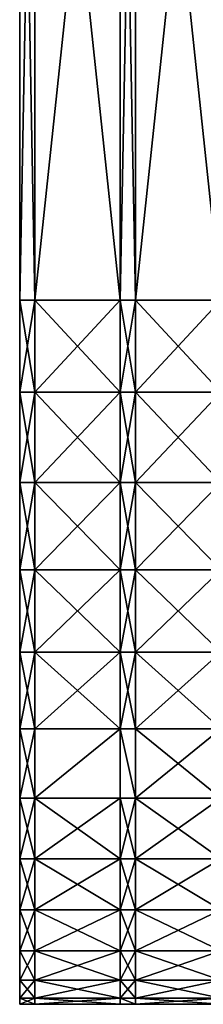
# Model space of a CAD drawing. Units: centimetres. Extents: x -3 to 123, y -73 to 24.
# Drawn here: x 18 to 21, y -68 to -49 of the extents above; entities that cross this region are included whole.
import ezdxf

# ---------------------------------------------------------------- set-up
doc = ezdxf.new("R2010")
doc.units = ezdxf.units.CM
doc.layers.get('0').update_dxf_attribs({"true_color": 0xff5454})
doc.layers.add('bialy', color=7, linetype='Continuous', true_color=0x777799)
doc.layers.add('niebieski', color=5, linetype='Continuous', true_color=0x0000ff)

# ---------------------------------------------------------------- blocks, each defined once
blk = doc.blocks.new('Group#29')
at = {"color": 7, "true_color": 0xffffff}
for p, q in [((0, 2, 14), (0, 0.3, 14)), ((0.12, 2, 12.173), (0.12, 0.3, 12.173)), ((0.12, 2, 15.827), (0.12, 0.3, 15.827)), ((0.477, 2, 10.377), (0.477, 0.3, 10.377)), ((0.477, 2, 17.623), (0.477, 0.3, 17.623)), ((1.066, 2, 8.642), (1.066, 0.3, 8.642)), ((1.066, 2, 19.358), (1.066, 0.3, 19.358)), ((1.876, 2, 21), (1.876, 0.3, 21)), ((1.876, 2, 7), (1.876, 0.3, 7)), ((2.893, 2, 22.523), (2.893, 0.3, 22.523)), ((2.893, 2, 5.477), (2.893, 0.3, 5.477)), ((4.101, 2, 23.899), (4.101, 0.3, 23.899)), ((4.101, 2, 4.101), (4.101, 0.3, 4.101)), ((5.477, 2, 25.107), (5.477, 0.3, 25.107)), ((5.477, 2, 2.893), (5.477, 0.3, 2.893)), ((7, 2, 26.124), (7, 0.3, 26.124)), ((7, 2, 1.876), (7, 0.3, 1.876)), ((8.642, 2, 26.934), (8.642, 0.3, 26.934)), ((8.642, 2, 1.066), (8.642, 0.3, 1.066)), ((10.377, 2, 0.477), (10.377, 0.3, 0.477)), ((10.377, 2, 27.523), (10.377, 0.3, 27.523)), ((12.173, 2, 27.88), (12.173, 0.3, 27.88)), ((12.173, 2, 0.12), (12.173, 0.3, 0.12)), ((30, 2, 28), (14, 2, 28)), ((14, 2), (30, 2)), ((14, 2, 28), (14, 0.3, 28)), ((14, 2), (14, 0.3))]:
    blk.add_line(p, q, dxfattribs=at)
at = {"color": 7, "true_color": 0xffffff, "extrusion": (0, 1, 0)}
blk.add_arc((-14, 14, 2), 14, 270, 90, dxfattribs=at)
at = {"color": 7, "true_color": 0xffffff}
mesh = blk.add_polyface(dxfattribs=at)
corners = [(0.12, 2, 15.827), (0, 0.3, 14), (0.12, 0.3, 15.827), (0, 2, 14)]
mesh.append_faces([[corners[k] for k in face] for face in [(0, 1, 2), (1, 0, 3)]], dxfattribs={"vtx0": -1, "color": 7})
mesh = blk.add_polyface(dxfattribs=at)
corners = [(0, 2, 14), (0.12, 0.3, 12.173), (0, 0.3, 14), (0.12, 2, 12.173)]
mesh.append_faces([[corners[k] for k in face] for face in [(0, 1, 2), (1, 0, 3)]], dxfattribs={"vtx0": -1, "color": 7})
mesh = blk.add_polyface(dxfattribs=at)
corners = [(0.477, 2, 17.623), (0.12, 0.3, 15.827), (0.477, 0.3, 17.623), (0.12, 2, 15.827)]
mesh.append_faces([[corners[k] for k in face] for face in [(0, 1, 2), (1, 0, 3)]], dxfattribs={"vtx0": -1, "color": 7})
mesh = blk.add_polyface(dxfattribs=at)
corners = [(0.12, 2, 12.173), (0.477, 0.3, 10.377), (0.12, 0.3, 12.173), (0.477, 2, 10.377)]
mesh.append_faces([[corners[k] for k in face] for face in [(0, 1, 2), (1, 0, 3)]], dxfattribs={"vtx0": -1, "color": 7})
mesh = blk.add_polyface(dxfattribs=at)
corners = [(1.066, 2, 19.358), (0.477, 0.3, 17.623), (1.066, 0.3, 19.358), (0.477, 2, 17.623)]
mesh.append_faces([[corners[k] for k in face] for face in [(0, 1, 2), (1, 0, 3)]], dxfattribs={"vtx0": -1, "color": 7})
mesh = blk.add_polyface(dxfattribs=at)
corners = [(0.477, 2, 10.377), (1.066, 0.3, 8.642), (0.477, 0.3, 10.377), (1.066, 2, 8.642)]
mesh.append_faces([[corners[k] for k in face] for face in [(0, 1, 2), (1, 0, 3)]], dxfattribs={"vtx0": -1, "color": 7})
mesh = blk.add_polyface(dxfattribs=at)
corners = [(1.876, 2, 21), (1.066, 0.3, 19.358), (1.876, 0.3, 21), (1.066, 2, 19.358)]
mesh.append_faces([[corners[k] for k in face] for face in [(0, 1, 2), (1, 0, 3)]], dxfattribs={"vtx0": -1, "color": 7})
mesh = blk.add_polyface(dxfattribs=at)
corners = [(1.066, 2, 8.642), (1.876, 0.3, 7), (1.066, 0.3, 8.642), (1.876, 2, 7)]
mesh.append_faces([[corners[k] for k in face] for face in [(0, 1, 2), (1, 0, 3)]], dxfattribs={"vtx0": -1, "color": 7})
mesh = blk.add_polyface(dxfattribs=at)
corners = [(2.893, 2, 22.523), (1.876, 0.3, 21), (2.893, 0.3, 22.523), (1.876, 2, 21)]
mesh.append_faces([[corners[k] for k in face] for face in [(0, 1, 2), (1, 0, 3)]], dxfattribs={"vtx0": -1, "color": 7})
mesh = blk.add_polyface(dxfattribs=at)
corners = [(1.876, 2, 7), (2.893, 0.3, 5.477), (1.876, 0.3, 7), (2.893, 2, 5.477)]
mesh.append_faces([[corners[k] for k in face] for face in [(0, 1, 2), (1, 0, 3)]], dxfattribs={"vtx0": -1, "color": 7})
mesh = blk.add_polyface(dxfattribs=at)
corners = [(4.101, 2, 23.899), (2.893, 0.3, 22.523), (4.101, 0.3, 23.899), (2.893, 2, 22.523)]
mesh.append_faces([[corners[k] for k in face] for face in [(0, 1, 2), (1, 0, 3)]], dxfattribs={"vtx0": -1, "color": 7})
mesh = blk.add_polyface(dxfattribs=at)
corners = [(2.893, 2, 5.477), (4.101, 0.3, 4.101), (2.893, 0.3, 5.477), (4.101, 2, 4.101)]
mesh.append_faces([[corners[k] for k in face] for face in [(0, 1, 2), (1, 0, 3)]], dxfattribs={"vtx0": -1, "color": 7})
mesh = blk.add_polyface(dxfattribs=at)
corners = [(5.477, 0.3, 25.107), (4.101, 2, 23.899), (4.101, 0.3, 23.899), (5.477, 2, 25.107)]
mesh.append_faces([[corners[k] for k in face] for face in [(0, 1, 2), (1, 0, 3)]], dxfattribs={"vtx0": -1, "color": 7})
mesh = blk.add_polyface(dxfattribs=at)
corners = [(5.477, 2, 2.893), (4.101, 0.3, 4.101), (4.101, 2, 4.101), (5.477, 0.3, 2.893)]
mesh.append_faces([[corners[k] for k in face] for face in [(0, 1, 2), (1, 0, 3)]], dxfattribs={"vtx0": -1, "color": 7})
mesh = blk.add_polyface(dxfattribs=at)
corners = [(7, 0.3, 26.124), (5.477, 2, 25.107), (5.477, 0.3, 25.107), (7, 2, 26.124)]
mesh.append_faces([[corners[k] for k in face] for face in [(0, 1, 2), (1, 0, 3)]], dxfattribs={"vtx0": -1, "color": 7})
mesh = blk.add_polyface(dxfattribs=at)
corners = [(7, 2, 1.876), (5.477, 0.3, 2.893), (5.477, 2, 2.893), (7, 0.3, 1.876)]
mesh.append_faces([[corners[k] for k in face] for face in [(0, 1, 2), (1, 0, 3)]], dxfattribs={"vtx0": -1, "color": 7})
mesh = blk.add_polyface(dxfattribs=at)
corners = [(8.642, 2, 1.066), (7, 0.3, 1.876), (7, 2, 1.876), (8.642, 0.3, 1.066)]
mesh.append_faces([[corners[k] for k in face] for face in [(0, 1, 2), (1, 0, 3)]], dxfattribs={"vtx0": -1, "color": 7})
mesh = blk.add_polyface(dxfattribs=at)
corners = [(8.642, 0.3, 26.934), (7, 2, 26.124), (7, 0.3, 26.124), (8.642, 2, 26.934)]
mesh.append_faces([[corners[k] for k in face] for face in [(0, 1, 2), (1, 0, 3)]], dxfattribs={"vtx0": -1, "color": 7})
mesh = blk.add_polyface(dxfattribs=at)
corners = [(10.377, 2, 0.477), (8.642, 0.3, 1.066), (8.642, 2, 1.066), (10.377, 0.3, 0.477)]
mesh.append_faces([[corners[k] for k in face] for face in [(0, 1, 2), (1, 0, 3)]], dxfattribs={"vtx0": -1, "color": 7})
mesh = blk.add_polyface(dxfattribs=at)
corners = [(10.377, 0.3, 27.523), (8.642, 2, 26.934), (8.642, 0.3, 26.934), (10.377, 2, 27.523)]
mesh.append_faces([[corners[k] for k in face] for face in [(0, 1, 2), (1, 0, 3)]], dxfattribs={"vtx0": -1, "color": 7})
mesh = blk.add_polyface(dxfattribs=at)
corners = [(12.173, 2, 0.12), (10.377, 0.3, 0.477), (10.377, 2, 0.477), (12.173, 0.3, 0.12)]
mesh.append_faces([[corners[k] for k in face] for face in [(0, 1, 2), (1, 0, 3)]], dxfattribs={"vtx0": -1, "color": 7})
mesh = blk.add_polyface(dxfattribs=at)
corners = [(12.173, 0.3, 27.88), (10.377, 2, 27.523), (10.377, 0.3, 27.523), (12.173, 2, 27.88)]
mesh.append_faces([[corners[k] for k in face] for face in [(0, 1, 2), (1, 0, 3)]], dxfattribs={"vtx0": -1, "color": 7})
mesh = blk.add_polyface(dxfattribs=at)
corners = [(14, 0.3, 28), (12.173, 2, 27.88), (12.173, 0.3, 27.88), (14, 2, 28)]
mesh.append_faces([[corners[k] for k in face] for face in [(0, 1, 2), (1, 0, 3)]], dxfattribs={"vtx0": -1, "color": 7})
mesh = blk.add_polyface(dxfattribs=at)
corners = [(14, 2), (12.173, 0.3, 0.12), (12.173, 2, 0.12), (14, 0.3)]
mesh.append_faces([[corners[k] for k in face] for face in [(0, 1, 2), (1, 0, 3)]], dxfattribs={"vtx0": -1, "color": 7})
mesh = blk.add_polyface(dxfattribs=at)
corners = [(30, 0.3, 28), (14, 2, 28), (14, 0.3, 28), (30, 2, 28)]
mesh.append_faces([[corners[k] for k in face] for face in [(0, 1, 2), (1, 0, 3)]], dxfattribs={"vtx0": -1, "color": 7})
mesh = blk.add_polyface(dxfattribs=at)
corners = [(30, 2), (14, 0.3), (14, 2), (30, 0.3)]
mesh.append_faces([[corners[k] for k in face] for face in [(0, 1, 2), (1, 0, 3)]], dxfattribs={"vtx0": -1, "color": 7})
blk = doc.blocks.new('Group#24')
at = {"color": 171, "true_color": 0x6565ff}
for p, q in [((0, 0.5, 14), (0, 0.2, 14)), ((0.12, 0.5, 15.827), (0.12, 0.2, 15.827)), ((0.12, 0.5, 12.173), (0.12, 0.2, 12.173)), ((0.477, 0.5, 17.623), (0.477, 0.2, 17.623)), ((0.477, 0.5, 10.377), (0.477, 0.2, 10.377)), ((1.066, 0.5, 8.642), (1.066, 0.2, 8.642)), ((1.066, 0.5, 19.358), (1.066, 0.2, 19.358)), ((1.876, 0.5, 7), (1.876, 0.2, 7)), ((1.876, 0.5, 21), (1.876, 0.2, 21)), ((2.893, 0.5, 22.523), (2.893, 0.2, 22.523)), ((2.893, 0.5, 5.477), (2.893, 0.2, 5.477)), ((4.101, 0.5, 23.899), (4.101, 0.2, 23.899)), ((4.101, 0.5, 4.101), (4.101, 0.2, 4.101)), ((5.477, 0.5, 25.107), (5.477, 0.2, 25.107)), ((5.477, 0.5, 2.893), (5.477, 0.2, 2.893)), ((7, 0.5, 1.876), (7, 0.2, 1.876)), ((7, 0.5, 26.124), (7, 0.2, 26.124)), ((8.642, 0.5, 1.066), (8.642, 0.2, 1.066)), ((8.642, 0.5, 26.934), (8.642, 0.2, 26.934)), ((10.377, 0.5, 27.523), (10.377, 0.2, 27.523)), ((10.377, 0.5, 0.477), (10.377, 0.2, 0.477)), ((12.173, 0.5, 0.12), (12.173, 0.2, 0.12)), ((12.173, 0.5, 27.88), (12.173, 0.2, 27.88)), ((14, 0.5, 28), (14, 0.2, 28)), ((14, 0.5), (14, 0.2)), ((14, 0.5), (30, 0.5)), ((30, 0.5, 28), (14, 0.5, 28)), ((30, 0.2, 28), (14, 0.2, 28)), ((14, 0.2), (30, 0.2))]:
    blk.add_line(p, q, dxfattribs=at)
at = {"color": 171, "true_color": 0x6565ff, "extrusion": (0, 1, 0)}
for centre in [(-14, 14, 0.5), (-14, 14, 0.2)]:
    blk.add_arc(centre, 14, 270, 90, dxfattribs=at)
at = {"color": 171, "true_color": 0x6565ff}
mesh = blk.add_polyface(dxfattribs=at)
corners = [(12.173, 0.5, 0.12), (30, 0.5), (14, 0.5), (31.827, 0.5, 0.12), (10.377, 0.5, 0.477), (33.623, 0.5, 0.477), (8.642, 0.5, 1.066), (35.358, 0.5, 1.066), (7, 0.5, 1.876), (37, 0.5, 1.876), (5.477, 0.5, 2.893), (38.523, 0.5, 2.893), (4.101, 0.5, 4.101), (30, 0.5, 4), (28.695, 0.5, 4.086), (27.412, 0.5, 4.341), (2.893, 0.5, 5.477), (26.173, 0.5, 4.761), (25, 0.5, 5.34), (23.912, 0.5, 6.066), (1.876, 0.5, 7), (22.929, 0.5, 6.929), (22.066, 0.5, 7.912), (1.066, 0.5, 8.642), (21.34, 0.5, 9), (0.477, 0.5, 10.377), (20.761, 0.5, 10.173), (20.341, 0.5, 11.412), (0.12, 0.5, 12.173), (20.086, 0.5, 12.695), (0, 0.5, 14), (20, 0.5, 14), (0.12, 0.5, 15.827), (20.086, 0.5, 15.305), (20.341, 0.5, 16.588), (0.477, 0.5, 17.623), (20.761, 0.5, 17.827), (1.066, 0.5, 19.358), (21.34, 0.5, 19), (22.066, 0.5, 20.088), (1.876, 0.5, 21), (22.929, 0.5, 21.071), (2.893, 0.5, 22.523), (23.912, 0.5, 21.934), (25, 0.5, 22.66), (4.101, 0.5, 23.899), (26.173, 0.5, 23.239), (27.412, 0.5, 23.659), (28.695, 0.5, 23.914), (5.477, 0.5, 25.107), (30, 0.5, 24), (39.899, 0.5, 4.101), (31.305, 0.5, 4.086), (32.588, 0.5, 4.341), (41.107, 0.5, 5.477), (33.827, 0.5, 4.761), (35, 0.5, 5.34), (36.088, 0.5, 6.066), (42.124, 0.5, 7), (37.071, 0.5, 6.929), (37.934, 0.5, 7.912), (42.934, 0.5, 8.642), (38.66, 0.5, 9), (43.523, 0.5, 10.377), (39.239, 0.5, 10.173), (39.659, 0.5, 11.412), (43.88, 0.5, 12.173), (39.914, 0.5, 12.695), (44, 0.5, 14), (40, 0.5, 14), (39.914, 0.5, 15.305), (43.88, 0.5, 15.827), (39.659, 0.5, 16.588), (43.523, 0.5, 17.623), (39.239, 0.5, 17.827), (42.934, 0.5, 19.358), (38.66, 0.5, 19), (37.934, 0.5, 20.088), (42.124, 0.5, 21), (37.071, 0.5, 21.071), (41.107, 0.5, 22.523), (36.088, 0.5, 21.934), (35, 0.5, 22.66), (39.899, 0.5, 23.899), (33.827, 0.5, 23.239), (32.588, 0.5, 23.659), (31.305, 0.5, 23.914), (38.523, 0.5, 25.107), (7, 0.5, 26.124), (37, 0.5, 26.124), (8.642, 0.5, 26.934), (35.358, 0.5, 26.934), (10.377, 0.5, 27.523), (33.623, 0.5, 27.523), (12.173, 0.5, 27.88), (31.827, 0.5, 27.88), (14, 0.5, 28), (30, 0.5, 28)]
mesh.append_faces([[corners[k] for k in face] for face in [(0, 1, 2), (95, 96, 97)]], dxfattribs={"vtx0": -1, "color": 171})
mesh.append_faces([[corners[k] for k in face] for face in [(1, 0, 3), (3, 4, 5), (5, 6, 7), (7, 8, 9), (9, 10, 11), (13, 12, 14), (14, 12, 15), (15, 16, 17), (17, 16, 18), (18, 16, 19), (19, 20, 21), (21, 20, 22), (22, 23, 24), (24, 25, 26), (26, 25, 27), (27, 28, 29), (29, 30, 31), (31, 32, 33), (33, 32, 34), (34, 35, 36), (36, 37, 38), (38, 37, 39), (39, 40, 41), (41, 42, 43), (43, 42, 44), (44, 45, 46), (46, 45, 47), (47, 45, 48), (48, 49, 50), (51, 53, 54), (54, 57, 58), (58, 60, 61), (61, 62, 63), (63, 65, 66), (66, 67, 68), (68, 70, 71), (71, 72, 73), (73, 74, 75), (75, 77, 78), (78, 79, 80), (80, 82, 83), (83, 86, 87), (87, 88, 89), (89, 90, 91), (91, 92, 93), (93, 94, 95)]], dxfattribs={"vtx0": -1, "vtx1": -1, "color": 171})
mesh.append_faces([[corners[k] for k in face] for face in [(11, 12, 13), (87, 50, 49)]], dxfattribs={"vtx0": -1, "vtx1": -1, "vtx2": -1, "color": 171})
mesh.append_faces([[corners[k] for k in face] for face in [(3, 0, 4), (5, 4, 6), (7, 6, 8), (9, 8, 10), (11, 10, 12), (15, 12, 16), (19, 16, 20), (22, 20, 23), (24, 23, 25), (27, 25, 28), (29, 28, 30), (31, 30, 32), (34, 32, 35), (36, 35, 37), (39, 37, 40), (41, 40, 42), (44, 42, 45), (48, 45, 49), (13, 51, 11), (51, 13, 52), (51, 52, 53), (54, 53, 55), (54, 55, 56), (54, 56, 57), (58, 57, 59), (58, 59, 60), (61, 60, 62), (63, 62, 64), (63, 64, 65), (66, 65, 67), (68, 67, 69), (68, 69, 70), (71, 70, 72), (73, 72, 74), (75, 74, 76), (75, 76, 77), (78, 77, 79), (80, 79, 81), (80, 81, 82), (83, 82, 84), (83, 84, 85), (83, 85, 86), (87, 86, 50), (87, 49, 88), (89, 88, 90), (91, 90, 92), (93, 92, 94), (95, 94, 96)]], dxfattribs={"vtx0": -1, "vtx2": -1, "color": 171})
mesh = blk.add_polyface(dxfattribs=at)
corners = [(0.12, 0.5, 15.827), (0, 0.2, 14), (0.12, 0.2, 15.827), (0, 0.5, 14)]
mesh.append_faces([[corners[k] for k in face] for face in [(0, 1, 2), (1, 0, 3)]], dxfattribs={"vtx0": -1, "color": 171})
mesh = blk.add_polyface(dxfattribs=at)
corners = [(0, 0.5, 14), (0.12, 0.2, 12.173), (0, 0.2, 14), (0.12, 0.5, 12.173)]
mesh.append_faces([[corners[k] for k in face] for face in [(0, 1, 2), (1, 0, 3)]], dxfattribs={"vtx0": -1, "color": 171})
mesh = blk.add_polyface(dxfattribs=at)
corners = [(0.477, 0.5, 17.623), (0.12, 0.2, 15.827), (0.477, 0.2, 17.623), (0.12, 0.5, 15.827)]
mesh.append_faces([[corners[k] for k in face] for face in [(0, 1, 2), (1, 0, 3)]], dxfattribs={"vtx0": -1, "color": 171})
mesh = blk.add_polyface(dxfattribs=at)
corners = [(0.12, 0.5, 12.173), (0.477, 0.2, 10.377), (0.12, 0.2, 12.173), (0.477, 0.5, 10.377)]
mesh.append_faces([[corners[k] for k in face] for face in [(0, 1, 2), (1, 0, 3)]], dxfattribs={"vtx0": -1, "color": 171})
mesh = blk.add_polyface(dxfattribs=at)
corners = [(0.477, 0.5, 10.377), (1.066, 0.2, 8.642), (0.477, 0.2, 10.377), (1.066, 0.5, 8.642)]
mesh.append_faces([[corners[k] for k in face] for face in [(0, 1, 2), (1, 0, 3)]], dxfattribs={"vtx0": -1, "color": 171})
mesh = blk.add_polyface(dxfattribs=at)
corners = [(1.066, 0.5, 19.358), (0.477, 0.2, 17.623), (1.066, 0.2, 19.358), (0.477, 0.5, 17.623)]
mesh.append_faces([[corners[k] for k in face] for face in [(0, 1, 2), (1, 0, 3)]], dxfattribs={"vtx0": -1, "color": 171})
mesh = blk.add_polyface(dxfattribs=at)
corners = [(1.876, 0.5, 21), (1.066, 0.2, 19.358), (1.876, 0.2, 21), (1.066, 0.5, 19.358)]
mesh.append_faces([[corners[k] for k in face] for face in [(0, 1, 2), (1, 0, 3)]], dxfattribs={"vtx0": -1, "color": 171})
mesh = blk.add_polyface(dxfattribs=at)
corners = [(1.066, 0.5, 8.642), (1.876, 0.2, 7), (1.066, 0.2, 8.642), (1.876, 0.5, 7)]
mesh.append_faces([[corners[k] for k in face] for face in [(0, 1, 2), (1, 0, 3)]], dxfattribs={"vtx0": -1, "color": 171})
mesh = blk.add_polyface(dxfattribs=at)
corners = [(2.893, 0.5, 22.523), (1.876, 0.2, 21), (2.893, 0.2, 22.523), (1.876, 0.5, 21)]
mesh.append_faces([[corners[k] for k in face] for face in [(0, 1, 2), (1, 0, 3)]], dxfattribs={"vtx0": -1, "color": 171})
mesh = blk.add_polyface(dxfattribs=at)
corners = [(1.876, 0.5, 7), (2.893, 0.2, 5.477), (1.876, 0.2, 7), (2.893, 0.5, 5.477)]
mesh.append_faces([[corners[k] for k in face] for face in [(0, 1, 2), (1, 0, 3)]], dxfattribs={"vtx0": -1, "color": 171})
mesh = blk.add_polyface(dxfattribs=at)
corners = [(4.101, 0.5, 23.899), (2.893, 0.2, 22.523), (4.101, 0.2, 23.899), (2.893, 0.5, 22.523)]
mesh.append_faces([[corners[k] for k in face] for face in [(0, 1, 2), (1, 0, 3)]], dxfattribs={"vtx0": -1, "color": 171})
mesh = blk.add_polyface(dxfattribs=at)
corners = [(2.893, 0.5, 5.477), (4.101, 0.2, 4.101), (2.893, 0.2, 5.477), (4.101, 0.5, 4.101)]
mesh.append_faces([[corners[k] for k in face] for face in [(0, 1, 2), (1, 0, 3)]], dxfattribs={"vtx0": -1, "color": 171})
mesh = blk.add_polyface(dxfattribs=at)
corners = [(5.477, 0.2, 25.107), (4.101, 0.5, 23.899), (4.101, 0.2, 23.899), (5.477, 0.5, 25.107)]
mesh.append_faces([[corners[k] for k in face] for face in [(0, 1, 2), (1, 0, 3)]], dxfattribs={"vtx0": -1, "color": 171})
mesh = blk.add_polyface(dxfattribs=at)
corners = [(5.477, 0.5, 2.893), (4.101, 0.2, 4.101), (4.101, 0.5, 4.101), (5.477, 0.2, 2.893)]
mesh.append_faces([[corners[k] for k in face] for face in [(0, 1, 2), (1, 0, 3)]], dxfattribs={"vtx0": -1, "color": 171})
mesh = blk.add_polyface(dxfattribs=at)
corners = [(7, 0.2, 26.124), (5.477, 0.5, 25.107), (5.477, 0.2, 25.107), (7, 0.5, 26.124)]
mesh.append_faces([[corners[k] for k in face] for face in [(0, 1, 2), (1, 0, 3)]], dxfattribs={"vtx0": -1, "color": 171})
mesh = blk.add_polyface(dxfattribs=at)
corners = [(7, 0.5, 1.876), (5.477, 0.2, 2.893), (5.477, 0.5, 2.893), (7, 0.2, 1.876)]
mesh.append_faces([[corners[k] for k in face] for face in [(0, 1, 2), (1, 0, 3)]], dxfattribs={"vtx0": -1, "color": 171})
mesh = blk.add_polyface(dxfattribs=at)
corners = [(8.642, 0.5, 1.066), (7, 0.2, 1.876), (7, 0.5, 1.876), (8.642, 0.2, 1.066)]
mesh.append_faces([[corners[k] for k in face] for face in [(0, 1, 2), (1, 0, 3)]], dxfattribs={"vtx0": -1, "color": 171})
mesh = blk.add_polyface(dxfattribs=at)
corners = [(8.642, 0.2, 26.934), (7, 0.5, 26.124), (7, 0.2, 26.124), (8.642, 0.5, 26.934)]
mesh.append_faces([[corners[k] for k in face] for face in [(0, 1, 2), (1, 0, 3)]], dxfattribs={"vtx0": -1, "color": 171})
mesh = blk.add_polyface(dxfattribs=at)
corners = [(10.377, 0.2, 27.523), (8.642, 0.5, 26.934), (8.642, 0.2, 26.934), (10.377, 0.5, 27.523)]
mesh.append_faces([[corners[k] for k in face] for face in [(0, 1, 2), (1, 0, 3)]], dxfattribs={"vtx0": -1, "color": 171})
mesh = blk.add_polyface(dxfattribs=at)
corners = [(10.377, 0.5, 0.477), (8.642, 0.2, 1.066), (8.642, 0.5, 1.066), (10.377, 0.2, 0.477)]
mesh.append_faces([[corners[k] for k in face] for face in [(0, 1, 2), (1, 0, 3)]], dxfattribs={"vtx0": -1, "color": 171})
mesh = blk.add_polyface(dxfattribs=at)
corners = [(12.173, 0.5, 0.12), (10.377, 0.2, 0.477), (10.377, 0.5, 0.477), (12.173, 0.2, 0.12)]
mesh.append_faces([[corners[k] for k in face] for face in [(0, 1, 2), (1, 0, 3)]], dxfattribs={"vtx0": -1, "color": 171})
mesh = blk.add_polyface(dxfattribs=at)
corners = [(12.173, 0.2, 27.88), (10.377, 0.5, 27.523), (10.377, 0.2, 27.523), (12.173, 0.5, 27.88)]
mesh.append_faces([[corners[k] for k in face] for face in [(0, 1, 2), (1, 0, 3)]], dxfattribs={"vtx0": -1, "color": 171})
mesh = blk.add_polyface(dxfattribs=at)
corners = [(14, 0.2, 28), (12.173, 0.5, 27.88), (12.173, 0.2, 27.88), (14, 0.5, 28)]
mesh.append_faces([[corners[k] for k in face] for face in [(0, 1, 2), (1, 0, 3)]], dxfattribs={"vtx0": -1, "color": 171})
mesh = blk.add_polyface(dxfattribs=at)
corners = [(14, 0.5), (12.173, 0.2, 0.12), (12.173, 0.5, 0.12), (14, 0.2)]
mesh.append_faces([[corners[k] for k in face] for face in [(0, 1, 2), (1, 0, 3)]], dxfattribs={"vtx0": -1, "color": 171})
mesh = blk.add_polyface(dxfattribs=at)
corners = [(30, 0.5), (14, 0.2), (14, 0.5), (30, 0.2)]
mesh.append_faces([[corners[k] for k in face] for face in [(0, 1, 2), (1, 0, 3)]], dxfattribs={"vtx0": -1, "color": 171})
mesh = blk.add_polyface(dxfattribs=at)
corners = [(30, 0.2, 28), (14, 0.5, 28), (14, 0.2, 28), (30, 0.5, 28)]
mesh.append_faces([[corners[k] for k in face] for face in [(0, 1, 2), (1, 0, 3)]], dxfattribs={"vtx0": -1, "color": 171})
blk = doc.blocks.new('Group#31')
at = {"color": 171, "true_color": 0x6565ff}
for p, q in [((0, 0.5, 14), (0, 0.2, 14)), ((0.12, 0.5, 15.827), (0.12, 0.2, 15.827)), ((0.12, 0.5, 12.173), (0.12, 0.2, 12.173)), ((0.477, 0.5, 17.623), (0.477, 0.2, 17.623)), ((0.477, 0.5, 10.377), (0.477, 0.2, 10.377)), ((1.066, 0.5, 8.642), (1.066, 0.2, 8.642)), ((1.066, 0.5, 19.358), (1.066, 0.2, 19.358)), ((1.876, 0.5, 7), (1.876, 0.2, 7)), ((1.876, 0.5, 21), (1.876, 0.2, 21)), ((2.893, 0.5, 22.523), (2.893, 0.2, 22.523)), ((2.893, 0.5, 5.477), (2.893, 0.2, 5.477)), ((4.101, 0.5, 23.899), (4.101, 0.2, 23.899)), ((4.101, 0.5, 4.101), (4.101, 0.2, 4.101)), ((5.477, 0.5, 25.107), (5.477, 0.2, 25.107)), ((5.477, 0.5, 2.893), (5.477, 0.2, 2.893)), ((7, 0.5, 1.876), (7, 0.2, 1.876)), ((7, 0.5, 26.124), (7, 0.2, 26.124)), ((8.642, 0.5, 1.066), (8.642, 0.2, 1.066)), ((8.642, 0.5, 26.934), (8.642, 0.2, 26.934)), ((10.377, 0.5, 27.523), (10.377, 0.2, 27.523)), ((10.377, 0.5, 0.477), (10.377, 0.2, 0.477)), ((12.173, 0.5, 0.12), (12.173, 0.2, 0.12)), ((12.173, 0.5, 27.88), (12.173, 0.2, 27.88)), ((14, 0.5, 28), (14, 0.2, 28)), ((14, 0.5), (14, 0.2)), ((14, 0.5), (30, 0.5)), ((30, 0.5, 28), (14, 0.5, 28)), ((30, 0.2, 28), (14, 0.2, 28)), ((14, 0.2), (30, 0.2))]:
    blk.add_line(p, q, dxfattribs=at)
at = {"color": 171, "true_color": 0x6565ff, "extrusion": (0, 1, 0)}
for centre in [(-14, 14, 0.5), (-14, 14, 0.2)]:
    blk.add_arc(centre, 14, 270, 90, dxfattribs=at)
at = {"color": 171, "true_color": 0x6565ff}
mesh = blk.add_polyface(dxfattribs=at)
corners = [(0.12, 0.5, 15.827), (0, 0.2, 14), (0.12, 0.2, 15.827), (0, 0.5, 14)]
mesh.append_faces([[corners[k] for k in face] for face in [(0, 1, 2), (1, 0, 3)]], dxfattribs={"vtx0": -1, "color": 171})
mesh = blk.add_polyface(dxfattribs=at)
corners = [(0, 0.2, 14), (0.12, 0.5, 12.173), (0.12, 0.2, 12.173), (0, 0.5, 14)]
mesh.append_faces([[corners[k] for k in face] for face in [(0, 1, 2), (1, 0, 3)]], dxfattribs={"vtx0": -1, "color": 171})
mesh = blk.add_polyface(dxfattribs=at)
corners = [(0.477, 0.5, 17.623), (0.12, 0.2, 15.827), (0.477, 0.2, 17.623), (0.12, 0.5, 15.827)]
mesh.append_faces([[corners[k] for k in face] for face in [(0, 1, 2), (1, 0, 3)]], dxfattribs={"vtx0": -1, "color": 171})
mesh = blk.add_polyface(dxfattribs=at)
corners = [(0.12, 0.5, 12.173), (0.477, 0.2, 10.377), (0.12, 0.2, 12.173), (0.477, 0.5, 10.377)]
mesh.append_faces([[corners[k] for k in face] for face in [(0, 1, 2), (1, 0, 3)]], dxfattribs={"vtx0": -1, "color": 171})
mesh = blk.add_polyface(dxfattribs=at)
corners = [(0.477, 0.5, 10.377), (1.066, 0.2, 8.642), (0.477, 0.2, 10.377), (1.066, 0.5, 8.642)]
mesh.append_faces([[corners[k] for k in face] for face in [(0, 1, 2), (1, 0, 3)]], dxfattribs={"vtx0": -1, "color": 171})
mesh = blk.add_polyface(dxfattribs=at)
corners = [(1.066, 0.5, 19.358), (0.477, 0.2, 17.623), (1.066, 0.2, 19.358), (0.477, 0.5, 17.623)]
mesh.append_faces([[corners[k] for k in face] for face in [(0, 1, 2), (1, 0, 3)]], dxfattribs={"vtx0": -1, "color": 171})
mesh = blk.add_polyface(dxfattribs=at)
corners = [(1.876, 0.5, 21), (1.066, 0.2, 19.358), (1.876, 0.2, 21), (1.066, 0.5, 19.358)]
mesh.append_faces([[corners[k] for k in face] for face in [(0, 1, 2), (1, 0, 3)]], dxfattribs={"vtx0": -1, "color": 171})
mesh = blk.add_polyface(dxfattribs=at)
corners = [(1.066, 0.5, 8.642), (1.876, 0.2, 7), (1.066, 0.2, 8.642), (1.876, 0.5, 7)]
mesh.append_faces([[corners[k] for k in face] for face in [(0, 1, 2), (1, 0, 3)]], dxfattribs={"vtx0": -1, "color": 171})
mesh = blk.add_polyface(dxfattribs=at)
corners = [(2.893, 0.5, 22.523), (1.876, 0.2, 21), (2.893, 0.2, 22.523), (1.876, 0.5, 21)]
mesh.append_faces([[corners[k] for k in face] for face in [(0, 1, 2), (1, 0, 3)]], dxfattribs={"vtx0": -1, "color": 171})
mesh = blk.add_polyface(dxfattribs=at)
corners = [(1.876, 0.5, 7), (2.893, 0.2, 5.477), (1.876, 0.2, 7), (2.893, 0.5, 5.477)]
mesh.append_faces([[corners[k] for k in face] for face in [(0, 1, 2), (1, 0, 3)]], dxfattribs={"vtx0": -1, "color": 171})
mesh = blk.add_polyface(dxfattribs=at)
corners = [(4.101, 0.5, 23.899), (2.893, 0.2, 22.523), (4.101, 0.2, 23.899), (2.893, 0.5, 22.523)]
mesh.append_faces([[corners[k] for k in face] for face in [(0, 1, 2), (1, 0, 3)]], dxfattribs={"vtx0": -1, "color": 171})
mesh = blk.add_polyface(dxfattribs=at)
corners = [(2.893, 0.5, 5.477), (4.101, 0.2, 4.101), (2.893, 0.2, 5.477), (4.101, 0.5, 4.101)]
mesh.append_faces([[corners[k] for k in face] for face in [(0, 1, 2), (1, 0, 3)]], dxfattribs={"vtx0": -1, "color": 171})
mesh = blk.add_polyface(dxfattribs=at)
corners = [(4.101, 0.2, 23.899), (5.477, 0.5, 25.107), (4.101, 0.5, 23.899), (5.477, 0.2, 25.107)]
mesh.append_faces([[corners[k] for k in face] for face in [(0, 1, 2), (1, 0, 3)]], dxfattribs={"vtx0": -1, "color": 171})
mesh = blk.add_polyface(dxfattribs=at)
corners = [(5.477, 0.5, 2.893), (4.101, 0.2, 4.101), (4.101, 0.5, 4.101), (5.477, 0.2, 2.893)]
mesh.append_faces([[corners[k] for k in face] for face in [(0, 1, 2), (1, 0, 3)]], dxfattribs={"vtx0": -1, "color": 171})
mesh = blk.add_polyface(dxfattribs=at)
corners = [(7, 0.2, 26.124), (5.477, 0.5, 25.107), (5.477, 0.2, 25.107), (7, 0.5, 26.124)]
mesh.append_faces([[corners[k] for k in face] for face in [(0, 1, 2), (1, 0, 3)]], dxfattribs={"vtx0": -1, "color": 171})
mesh = blk.add_polyface(dxfattribs=at)
corners = [(7, 0.5, 1.876), (5.477, 0.2, 2.893), (5.477, 0.5, 2.893), (7, 0.2, 1.876)]
mesh.append_faces([[corners[k] for k in face] for face in [(0, 1, 2), (1, 0, 3)]], dxfattribs={"vtx0": -1, "color": 171})
mesh = blk.add_polyface(dxfattribs=at)
corners = [(8.642, 0.5, 1.066), (7, 0.2, 1.876), (7, 0.5, 1.876), (8.642, 0.2, 1.066)]
mesh.append_faces([[corners[k] for k in face] for face in [(0, 1, 2), (1, 0, 3)]], dxfattribs={"vtx0": -1, "color": 171})
mesh = blk.add_polyface(dxfattribs=at)
corners = [(8.642, 0.2, 26.934), (7, 0.5, 26.124), (7, 0.2, 26.124), (8.642, 0.5, 26.934)]
mesh.append_faces([[corners[k] for k in face] for face in [(0, 1, 2), (1, 0, 3)]], dxfattribs={"vtx0": -1, "color": 171})
mesh = blk.add_polyface(dxfattribs=at)
corners = [(10.377, 0.2, 27.523), (8.642, 0.5, 26.934), (8.642, 0.2, 26.934), (10.377, 0.5, 27.523)]
mesh.append_faces([[corners[k] for k in face] for face in [(0, 1, 2), (1, 0, 3)]], dxfattribs={"vtx0": -1, "color": 171})
mesh = blk.add_polyface(dxfattribs=at)
corners = [(10.377, 0.5, 0.477), (8.642, 0.2, 1.066), (8.642, 0.5, 1.066), (10.377, 0.2, 0.477)]
mesh.append_faces([[corners[k] for k in face] for face in [(0, 1, 2), (1, 0, 3)]], dxfattribs={"vtx0": -1, "color": 171})
mesh = blk.add_polyface(dxfattribs=at)
corners = [(12.173, 0.5, 0.12), (10.377, 0.2, 0.477), (10.377, 0.5, 0.477), (12.173, 0.2, 0.12)]
mesh.append_faces([[corners[k] for k in face] for face in [(0, 1, 2), (1, 0, 3)]], dxfattribs={"vtx0": -1, "color": 171})
mesh = blk.add_polyface(dxfattribs=at)
corners = [(12.173, 0.2, 27.88), (10.377, 0.5, 27.523), (10.377, 0.2, 27.523), (12.173, 0.5, 27.88)]
mesh.append_faces([[corners[k] for k in face] for face in [(0, 1, 2), (1, 0, 3)]], dxfattribs={"vtx0": -1, "color": 171})
mesh = blk.add_polyface(dxfattribs=at)
corners = [(14, 0.2, 28), (12.173, 0.5, 27.88), (12.173, 0.2, 27.88), (14, 0.5, 28)]
mesh.append_faces([[corners[k] for k in face] for face in [(0, 1, 2), (1, 0, 3)]], dxfattribs={"vtx0": -1, "color": 171})
mesh = blk.add_polyface(dxfattribs=at)
corners = [(14, 0.5), (12.173, 0.2, 0.12), (12.173, 0.5, 0.12), (14, 0.2)]
mesh.append_faces([[corners[k] for k in face] for face in [(0, 1, 2), (1, 0, 3)]], dxfattribs={"vtx0": -1, "color": 171})
mesh = blk.add_polyface(dxfattribs=at)
corners = [(30, 0.5), (14, 0.2), (14, 0.5), (30, 0.2)]
mesh.append_faces([[corners[k] for k in face] for face in [(0, 1, 2), (1, 0, 3)]], dxfattribs={"vtx0": -1, "color": 171})
mesh = blk.add_polyface(dxfattribs=at)
corners = [(30, 0.2, 28), (14, 0.5, 28), (14, 0.2, 28), (30, 0.5, 28)]
mesh.append_faces([[corners[k] for k in face] for face in [(0, 1, 2), (1, 0, 3)]], dxfattribs={"vtx0": -1, "color": 171})
blk = doc.blocks.new('Group#30')
at = {"color": 7, "true_color": 0xffffff}
for p, q in [((0, 2, 14), (0, 0.3, 14)), ((0.12, 2, 12.173), (0.12, 0.3, 12.173)), ((0.12, 2, 15.827), (0.12, 0.3, 15.827)), ((0.477, 2, 10.377), (0.477, 0.3, 10.377)), ((0.477, 2, 17.623), (0.477, 0.3, 17.623)), ((1.066, 2, 8.642), (1.066, 0.3, 8.642)), ((1.066, 2, 19.358), (1.066, 0.3, 19.358)), ((1.876, 2, 21), (1.876, 0.3, 21)), ((1.876, 2, 7), (1.876, 0.3, 7)), ((2.893, 2, 22.523), (2.893, 0.3, 22.523)), ((2.893, 2, 5.477), (2.893, 0.3, 5.477)), ((4.101, 2, 23.899), (4.101, 0.3, 23.899)), ((4.101, 2, 4.101), (4.101, 0.3, 4.101)), ((5.477, 2, 25.107), (5.477, 0.3, 25.107)), ((5.477, 2, 2.893), (5.477, 0.3, 2.893)), ((7, 2, 26.124), (7, 0.3, 26.124)), ((7, 2, 1.876), (7, 0.3, 1.876)), ((8.642, 2, 26.934), (8.642, 0.3, 26.934)), ((8.642, 2, 1.066), (8.642, 0.3, 1.066)), ((10.377, 2, 0.477), (10.377, 0.3, 0.477)), ((10.377, 2, 27.523), (10.377, 0.3, 27.523)), ((12.173, 2, 27.88), (12.173, 0.3, 27.88)), ((12.173, 2, 0.12), (12.173, 0.3, 0.12)), ((30, 2, 28), (14, 2, 28)), ((14, 2), (30, 2)), ((14, 2, 28), (14, 0.3, 28)), ((14, 2), (14, 0.3)), ((14, 0.3), (30, 0.3)), ((30, 0.3, 28), (14, 0.3, 28))]:
    blk.add_line(p, q, dxfattribs=at)
at = {"color": 7, "true_color": 0xffffff, "extrusion": (0, 1, 0)}
for centre in [(-14, 14, 2), (-14, 14, 0.3)]:
    blk.add_arc(centre, 14, 270, 90, dxfattribs=at)
at = {"color": 7, "true_color": 0xffffff}
mesh = blk.add_polyface(dxfattribs=at)
corners = [(0.12, 2, 15.827), (0, 0.3, 14), (0.12, 0.3, 15.827), (0, 2, 14)]
mesh.append_faces([[corners[k] for k in face] for face in [(0, 1, 2), (1, 0, 3)]], dxfattribs={"vtx0": -1, "color": 7})
mesh = blk.add_polyface(dxfattribs=at)
corners = [(0, 2, 14), (0.12, 0.3, 12.173), (0, 0.3, 14), (0.12, 2, 12.173)]
mesh.append_faces([[corners[k] for k in face] for face in [(0, 1, 2), (1, 0, 3)]], dxfattribs={"vtx0": -1, "color": 7})
mesh = blk.add_polyface(dxfattribs=at)
corners = [(0.477, 2, 17.623), (0.12, 0.3, 15.827), (0.477, 0.3, 17.623), (0.12, 2, 15.827)]
mesh.append_faces([[corners[k] for k in face] for face in [(0, 1, 2), (1, 0, 3)]], dxfattribs={"vtx0": -1, "color": 7})
mesh = blk.add_polyface(dxfattribs=at)
corners = [(0.12, 2, 12.173), (0.477, 0.3, 10.377), (0.12, 0.3, 12.173), (0.477, 2, 10.377)]
mesh.append_faces([[corners[k] for k in face] for face in [(0, 1, 2), (1, 0, 3)]], dxfattribs={"vtx0": -1, "color": 7})
mesh = blk.add_polyface(dxfattribs=at)
corners = [(1.066, 2, 19.358), (0.477, 0.3, 17.623), (1.066, 0.3, 19.358), (0.477, 2, 17.623)]
mesh.append_faces([[corners[k] for k in face] for face in [(0, 1, 2), (1, 0, 3)]], dxfattribs={"vtx0": -1, "color": 7})
mesh = blk.add_polyface(dxfattribs=at)
corners = [(0.477, 2, 10.377), (1.066, 0.3, 8.642), (0.477, 0.3, 10.377), (1.066, 2, 8.642)]
mesh.append_faces([[corners[k] for k in face] for face in [(0, 1, 2), (1, 0, 3)]], dxfattribs={"vtx0": -1, "color": 7})
mesh = blk.add_polyface(dxfattribs=at)
corners = [(1.876, 2, 21), (1.066, 0.3, 19.358), (1.876, 0.3, 21), (1.066, 2, 19.358)]
mesh.append_faces([[corners[k] for k in face] for face in [(0, 1, 2), (1, 0, 3)]], dxfattribs={"vtx0": -1, "color": 7})
mesh = blk.add_polyface(dxfattribs=at)
corners = [(1.066, 2, 8.642), (1.876, 0.3, 7), (1.066, 0.3, 8.642), (1.876, 2, 7)]
mesh.append_faces([[corners[k] for k in face] for face in [(0, 1, 2), (1, 0, 3)]], dxfattribs={"vtx0": -1, "color": 7})
mesh = blk.add_polyface(dxfattribs=at)
corners = [(2.893, 2, 22.523), (1.876, 0.3, 21), (2.893, 0.3, 22.523), (1.876, 2, 21)]
mesh.append_faces([[corners[k] for k in face] for face in [(0, 1, 2), (1, 0, 3)]], dxfattribs={"vtx0": -1, "color": 7})
mesh = blk.add_polyface(dxfattribs=at)
corners = [(1.876, 2, 7), (2.893, 0.3, 5.477), (1.876, 0.3, 7), (2.893, 2, 5.477)]
mesh.append_faces([[corners[k] for k in face] for face in [(0, 1, 2), (1, 0, 3)]], dxfattribs={"vtx0": -1, "color": 7})
mesh = blk.add_polyface(dxfattribs=at)
corners = [(4.101, 2, 23.899), (2.893, 0.3, 22.523), (4.101, 0.3, 23.899), (2.893, 2, 22.523)]
mesh.append_faces([[corners[k] for k in face] for face in [(0, 1, 2), (1, 0, 3)]], dxfattribs={"vtx0": -1, "color": 7})
mesh = blk.add_polyface(dxfattribs=at)
corners = [(2.893, 2, 5.477), (4.101, 0.3, 4.101), (2.893, 0.3, 5.477), (4.101, 2, 4.101)]
mesh.append_faces([[corners[k] for k in face] for face in [(0, 1, 2), (1, 0, 3)]], dxfattribs={"vtx0": -1, "color": 7})
mesh = blk.add_polyface(dxfattribs=at)
corners = [(5.477, 0.3, 25.107), (4.101, 2, 23.899), (4.101, 0.3, 23.899), (5.477, 2, 25.107)]
mesh.append_faces([[corners[k] for k in face] for face in [(0, 1, 2), (1, 0, 3)]], dxfattribs={"vtx0": -1, "color": 7})
mesh = blk.add_polyface(dxfattribs=at)
corners = [(4.101, 2, 4.101), (5.477, 0.3, 2.893), (4.101, 0.3, 4.101), (5.477, 2, 2.893)]
mesh.append_faces([[corners[k] for k in face] for face in [(0, 1, 2), (1, 0, 3)]], dxfattribs={"vtx0": -1, "color": 7})
mesh = blk.add_polyface(dxfattribs=at)
corners = [(7, 0.3, 26.124), (5.477, 2, 25.107), (5.477, 0.3, 25.107), (7, 2, 26.124)]
mesh.append_faces([[corners[k] for k in face] for face in [(0, 1, 2), (1, 0, 3)]], dxfattribs={"vtx0": -1, "color": 7})
mesh = blk.add_polyface(dxfattribs=at)
corners = [(7, 2, 1.876), (5.477, 0.3, 2.893), (5.477, 2, 2.893), (7, 0.3, 1.876)]
mesh.append_faces([[corners[k] for k in face] for face in [(0, 1, 2), (1, 0, 3)]], dxfattribs={"vtx0": -1, "color": 7})
mesh = blk.add_polyface(dxfattribs=at)
corners = [(8.642, 2, 1.066), (7, 0.3, 1.876), (7, 2, 1.876), (8.642, 0.3, 1.066)]
mesh.append_faces([[corners[k] for k in face] for face in [(0, 1, 2), (1, 0, 3)]], dxfattribs={"vtx0": -1, "color": 7})
mesh = blk.add_polyface(dxfattribs=at)
corners = [(8.642, 0.3, 26.934), (7, 2, 26.124), (7, 0.3, 26.124), (8.642, 2, 26.934)]
mesh.append_faces([[corners[k] for k in face] for face in [(0, 1, 2), (1, 0, 3)]], dxfattribs={"vtx0": -1, "color": 7})
mesh = blk.add_polyface(dxfattribs=at)
corners = [(10.377, 2, 0.477), (8.642, 0.3, 1.066), (8.642, 2, 1.066), (10.377, 0.3, 0.477)]
mesh.append_faces([[corners[k] for k in face] for face in [(0, 1, 2), (1, 0, 3)]], dxfattribs={"vtx0": -1, "color": 7})
mesh = blk.add_polyface(dxfattribs=at)
corners = [(10.377, 0.3, 27.523), (8.642, 2, 26.934), (8.642, 0.3, 26.934), (10.377, 2, 27.523)]
mesh.append_faces([[corners[k] for k in face] for face in [(0, 1, 2), (1, 0, 3)]], dxfattribs={"vtx0": -1, "color": 7})
mesh = blk.add_polyface(dxfattribs=at)
corners = [(12.173, 2, 0.12), (10.377, 0.3, 0.477), (10.377, 2, 0.477), (12.173, 0.3, 0.12)]
mesh.append_faces([[corners[k] for k in face] for face in [(0, 1, 2), (1, 0, 3)]], dxfattribs={"vtx0": -1, "color": 7})
mesh = blk.add_polyface(dxfattribs=at)
corners = [(12.173, 0.3, 27.88), (10.377, 2, 27.523), (10.377, 0.3, 27.523), (12.173, 2, 27.88)]
mesh.append_faces([[corners[k] for k in face] for face in [(0, 1, 2), (1, 0, 3)]], dxfattribs={"vtx0": -1, "color": 7})
mesh = blk.add_polyface(dxfattribs=at)
corners = [(14, 0.3, 28), (12.173, 2, 27.88), (12.173, 0.3, 27.88), (14, 2, 28)]
mesh.append_faces([[corners[k] for k in face] for face in [(0, 1, 2), (1, 0, 3)]], dxfattribs={"vtx0": -1, "color": 7})
mesh = blk.add_polyface(dxfattribs=at)
corners = [(14, 2), (12.173, 0.3, 0.12), (12.173, 2, 0.12), (14, 0.3)]
mesh.append_faces([[corners[k] for k in face] for face in [(0, 1, 2), (1, 0, 3)]], dxfattribs={"vtx0": -1, "color": 7})
mesh = blk.add_polyface(dxfattribs=at)
corners = [(30, 0.3, 28), (14, 2, 28), (14, 0.3, 28), (30, 2, 28)]
mesh.append_faces([[corners[k] for k in face] for face in [(0, 1, 2), (1, 0, 3)]], dxfattribs={"vtx0": -1, "color": 7})
mesh = blk.add_polyface(dxfattribs=at)
corners = [(30, 2), (14, 0.3), (14, 2), (30, 0.3)]
mesh.append_faces([[corners[k] for k in face] for face in [(0, 1, 2), (1, 0, 3)]], dxfattribs={"vtx0": -1, "color": 7})
blk = doc.blocks.new('Component#4')
at = {"layer": 'bialy'}
for name, p in [('Group#30', (0, 12.767)), ('Group#29', (0, 10.767))]:
    blk.add_blockref(name, p, dxfattribs=at)
at = {"layer": 'niebieski'}
for name, p in [('Group#24', (0, 14.567)), ('Group#31', (0, 12.567))]:
    blk.add_blockref(name, p, dxfattribs=at)

msp = doc.modelspace()

# ---------------------------------------------------------------- block references
at = {"rotation": 90.00000000000004}
msp.add_blockref('Component#4', (32.767, -68.262, 66.191), dxfattribs=at)

doc.saveas('drawing.dxf')
